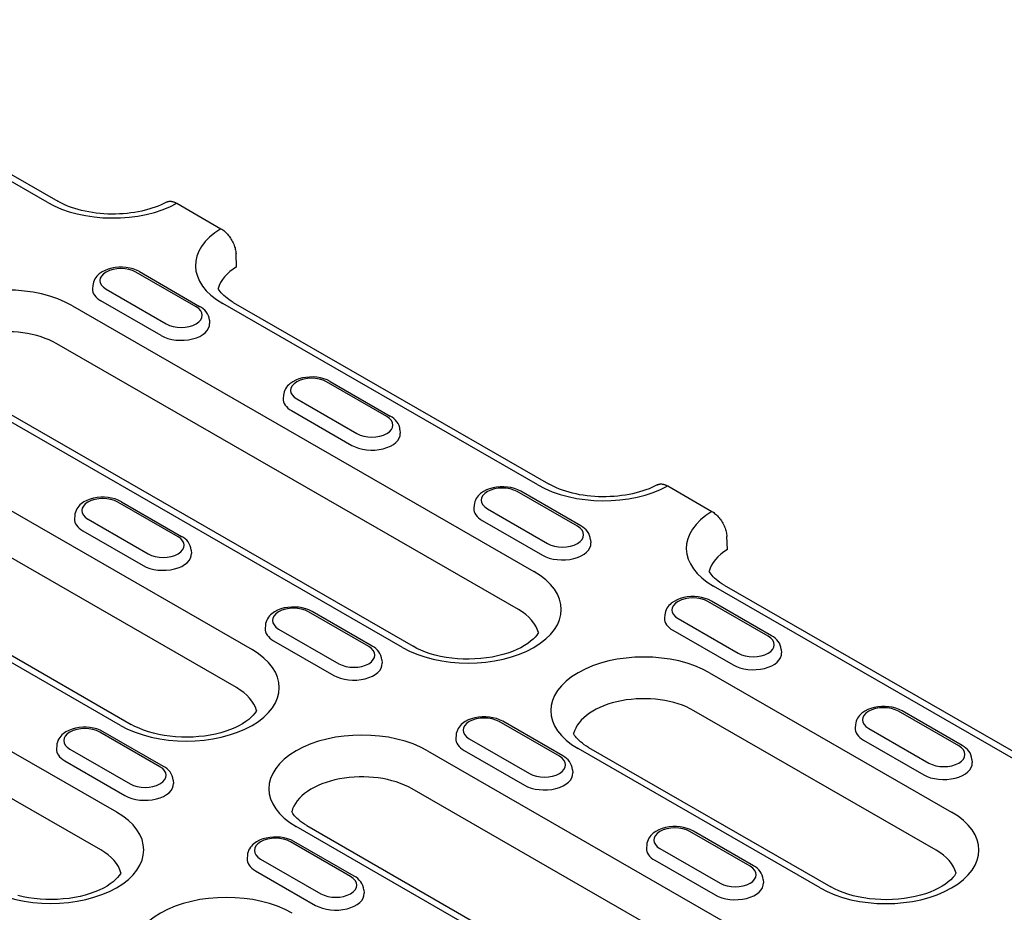
# Model space of a CAD drawing. Units: millimetres. Extents: x -13838 to 2757, y -58362 to -55457.
# Drawn here: x -2657 to -2565, y -57557 to -57474 of the extents above; entities that cross this region are included whole.
import ezdxf

# ---------------------------------------------------------------- set-up
doc = ezdxf.new("R2010")
doc.units = ezdxf.units.MM
doc.layers.add('DUENN-18', color=94, linetype='Continuous')
doc.layers.add('SICHTBAR', color=7, linetype='Continuous')

msp = doc.modelspace()

# ---------------------------------------------------------------- linework, layer by layer
at = {"layer": 'DUENN-18'}
for p, q in [((-2654.469, -57491.183), (-2683.859, -57474.258)), ((-2640.578, -57500.913), (-2646.191, -57497.681)), ((-2645.861, -57497.648), (-2640.248, -57500.881)), ((-2650.206, -57498.938), (-2650.225, -57499.236)), ((-2648.971, -57499.282), (-2643.358, -57502.514)), ((-2652.114, -57500.826), (-2609.081, -57525.607)), ((-2643.839, -57503.602), (-2649.452, -57500.37)), ((-2608.707, -57517.535), (-2638.098, -57500.61)), ((-2639.343, -57502.17), (-2639.324, -57502.469)), ((-2610.535, -57529.148), (-2653.568, -57504.367)), ((-2621.344, -57532.669), (-2664.378, -57507.888)), ((-2663.387, -57507.79), (-2620.354, -57532.571)), ((-2622.803, -57511.149), (-2628.416, -57507.916)), ((-2628.086, -57507.884), (-2622.473, -57511.116)), ((-2632.432, -57509.174), (-2632.451, -57509.472)), ((-2631.197, -57509.518), (-2625.584, -57512.75)), ((-2631.678, -57510.606), (-2626.065, -57513.838)), ((-2621.568, -57512.406), (-2621.549, -57512.704)), ((-2664.751, -57515.959), (-2635.361, -57532.884)), ((-2605.029, -57521.384), (-2610.642, -57518.152)), ((-2604.699, -57521.352), (-2610.312, -57518.12)), ((-2636.815, -57536.425), (-2666.205, -57519.501)), ((-2642.262, -57522.354), (-2647.875, -57519.122)), ((-2647.545, -57519.089), (-2641.932, -57522.322)), ((-2614.657, -57519.409), (-2614.676, -57519.708)), ((-2651.89, -57520.379), (-2651.909, -57520.677)), ((-2613.422, -57519.753), (-2607.809, -57522.986)), ((-2650.655, -57520.723), (-2645.042, -57523.955)), ((-2613.903, -57520.841), (-2608.29, -57524.074)), ((-2651.136, -57521.811), (-2645.523, -57525.043)), ((-2647.624, -57539.946), (-2677.015, -57523.021)), ((-2676.024, -57522.924), (-2646.634, -57539.849)), ((-2603.794, -57522.642), (-2603.775, -57522.94)), ((-2691.031, -57523.236), (-2647.998, -57548.017)), ((-2641.027, -57523.611), (-2641.008, -57523.91)), ((-2649.452, -57551.559), (-2692.485, -57526.778)), ((-2562.946, -57543.888), (-2592.336, -57526.963)), ((-2587.254, -57531.62), (-2592.867, -57528.388)), ((-2586.924, -57531.588), (-2592.537, -57528.355)), ((-2624.487, -57532.59), (-2630.1, -57529.358)), ((-2624.157, -57532.557), (-2629.77, -57529.325)), ((-2596.883, -57529.645), (-2596.902, -57529.943)), ((-2595.648, -57529.989), (-2590.035, -57533.221)), ((-2634.116, -57530.615), (-2634.135, -57530.913)), ((-2632.881, -57530.959), (-2627.268, -57534.191)), ((-2596.128, -57531.077), (-2590.515, -57534.309)), ((-2633.361, -57532.047), (-2627.748, -57535.279)), ((-2586.019, -57532.877), (-2586, -57533.176)), ((-2623.252, -57533.847), (-2623.233, -57534.145)), ((-2592.71, -57535.034), (-2570.141, -57548.031)), ((-2571.595, -57551.572), (-2594.164, -57538.576)), ((-2569.48, -57541.856), (-2575.093, -57538.624)), ((-2569.149, -57541.823), (-2574.762, -57538.591)), ((-2606.713, -57542.826), (-2612.326, -57539.593)), ((-2606.382, -57542.793), (-2611.995, -57539.561)), ((-2643.946, -57543.795), (-2649.559, -57540.563)), ((-2643.615, -57543.763), (-2649.228, -57540.53)), ((-2579.108, -57539.881), (-2579.127, -57540.179)), ((-2577.873, -57540.225), (-2572.26, -57543.457)), ((-2616.341, -57540.851), (-2616.36, -57541.149)), ((-2615.106, -57541.195), (-2609.493, -57544.427)), ((-2578.354, -57541.313), (-2572.741, -57544.545)), ((-2653.574, -57541.82), (-2653.593, -57542.119)), ((-2652.339, -57542.164), (-2646.726, -57545.397)), ((-2618.99, -57542.312), (-2589.599, -57559.236)), ((-2615.587, -57542.283), (-2609.974, -57545.515)), ((-2582.404, -57555.093), (-2604.973, -57542.096)), ((-2603.983, -57541.999), (-2581.414, -57554.996)), ((-2652.82, -57543.252), (-2647.207, -57546.485)), ((-2568.245, -57543.113), (-2568.226, -57543.411)), ((-2605.478, -57544.083), (-2605.459, -57544.381)), ((-2642.711, -57545.053), (-2642.692, -57545.351)), ((-2591.053, -57562.778), (-2620.444, -57545.853)), ((-2601.863, -57566.298), (-2631.253, -57549.374)), ((-2630.263, -57549.276), (-2600.872, -57566.201)), ((-2588.938, -57553.061), (-2594.551, -57549.829)), ((-2588.608, -57553.029), (-2594.221, -57549.796)), ((-2626.171, -57554.031), (-2631.784, -57550.799)), ((-2625.841, -57553.998), (-2631.454, -57550.766)), ((-2598.566, -57551.086), (-2598.586, -57551.385)), ((-2597.332, -57551.43), (-2591.719, -57554.663)), ((-2635.799, -57552.056), (-2635.819, -57552.354)), ((-2634.565, -57552.4), (-2628.952, -57555.632)), ((-2597.812, -57552.518), (-2592.199, -57555.751)), ((-2635.045, -57553.488), (-2629.432, -57556.72)), ((-2587.703, -57554.319), (-2587.684, -57554.617)), ((-2624.936, -57555.288), (-2624.917, -57555.587))]:
    msp.add_line(p, q, dxfattribs=at)
at = {"layer": 'DUENN-18', "flags": 128}
for points in [[(-2645.861, -57497.648), (-2646.145, -57497.506), (-2646.45, -57497.394), (-2646.77, -57497.312), (-2647.101, -57497.257), (-2647.439, -57497.231), (-2647.779, -57497.233), (-2648.116, -57497.264), (-2648.446, -57497.323), (-2648.763, -57497.411), (-2649.065, -57497.528), (-2649.346, -57497.674), (-2649.602, -57497.854), (-2649.719, -57497.957), (-2649.828, -57498.069), (-2649.927, -57498.192), (-2650.014, -57498.324), (-2650.087, -57498.465), (-2650.145, -57498.616), (-2650.185, -57498.775), (-2650.206, -57498.938)], [(-2639.343, -57502.17), (-2639.374, -57501.96), (-2639.436, -57501.76), (-2639.526, -57501.573), (-2639.638, -57501.403), (-2639.77, -57501.249), (-2639.916, -57501.112), (-2640.076, -57500.989), (-2640.248, -57500.881)], [(-2628.086, -57507.884), (-2628.371, -57507.742), (-2628.675, -57507.63), (-2628.995, -57507.547), (-2629.326, -57507.493), (-2629.664, -57507.467), (-2630.004, -57507.469), (-2630.342, -57507.5), (-2630.671, -57507.559), (-2630.989, -57507.646), (-2631.29, -57507.763), (-2631.572, -57507.91), (-2631.828, -57508.09), (-2631.945, -57508.192), (-2632.053, -57508.305), (-2632.152, -57508.427), (-2632.239, -57508.559), (-2632.312, -57508.701), (-2632.37, -57508.852), (-2632.411, -57509.01), (-2632.432, -57509.174)], [(-2621.568, -57512.406), (-2621.599, -57512.196), (-2621.661, -57511.995), (-2621.751, -57511.809), (-2621.864, -57511.638), (-2621.995, -57511.485), (-2622.142, -57511.347), (-2622.302, -57511.225), (-2622.473, -57511.116)], [(-2610.312, -57518.12), (-2610.596, -57517.978), (-2610.901, -57517.866), (-2611.221, -57517.783), (-2611.552, -57517.728), (-2611.89, -57517.702), (-2612.23, -57517.705), (-2612.567, -57517.735), (-2612.897, -57517.794), (-2613.214, -57517.882), (-2613.516, -57517.999), (-2613.797, -57518.146), (-2614.053, -57518.325), (-2614.17, -57518.428), (-2614.279, -57518.541), (-2614.377, -57518.663), (-2614.464, -57518.795), (-2614.538, -57518.937), (-2614.596, -57519.088), (-2614.636, -57519.246), (-2614.657, -57519.409)], [(-2647.545, -57519.089), (-2647.829, -57518.947), (-2648.134, -57518.836), (-2648.454, -57518.753), (-2648.785, -57518.698), (-2649.123, -57518.672), (-2649.463, -57518.674), (-2649.8, -57518.705), (-2650.13, -57518.764), (-2650.447, -57518.852), (-2650.749, -57518.969), (-2651.03, -57519.115), (-2651.286, -57519.295), (-2651.403, -57519.398), (-2651.512, -57519.51), (-2651.61, -57519.633), (-2651.697, -57519.765), (-2651.771, -57519.906), (-2651.829, -57520.057), (-2651.869, -57520.216), (-2651.89, -57520.379)], [(-2603.794, -57522.642), (-2603.825, -57522.432), (-2603.887, -57522.231), (-2603.977, -57522.044), (-2604.089, -57521.874), (-2604.221, -57521.72), (-2604.367, -57521.583), (-2604.527, -57521.46), (-2604.699, -57521.352)], [(-2641.027, -57523.611), (-2641.058, -57523.401), (-2641.12, -57523.201), (-2641.21, -57523.014), (-2641.322, -57522.844), (-2641.454, -57522.69), (-2641.6, -57522.553), (-2641.76, -57522.43), (-2641.932, -57522.322)], [(-2592.537, -57528.355), (-2592.822, -57528.213), (-2593.126, -57528.102), (-2593.446, -57528.019), (-2593.777, -57527.964), (-2594.115, -57527.938), (-2594.455, -57527.94), (-2594.792, -57527.971), (-2595.122, -57528.03), (-2595.44, -57528.118), (-2595.741, -57528.235), (-2596.022, -57528.381), (-2596.279, -57528.561), (-2596.396, -57528.664), (-2596.504, -57528.776), (-2596.603, -57528.899), (-2596.69, -57529.031), (-2596.763, -57529.172), (-2596.821, -57529.323), (-2596.862, -57529.482), (-2596.883, -57529.645)], [(-2629.77, -57529.325), (-2630.055, -57529.183), (-2630.359, -57529.071), (-2630.679, -57528.988), (-2631.01, -57528.934), (-2631.348, -57528.908), (-2631.688, -57528.91), (-2632.025, -57528.941), (-2632.355, -57529), (-2632.673, -57529.088), (-2632.974, -57529.204), (-2633.255, -57529.351), (-2633.512, -57529.531), (-2633.629, -57529.633), (-2633.737, -57529.746), (-2633.836, -57529.868), (-2633.923, -57530), (-2633.996, -57530.142), (-2634.054, -57530.293), (-2634.095, -57530.452), (-2634.116, -57530.615)], [(-2586.019, -57532.877), (-2586.05, -57532.667), (-2586.112, -57532.467), (-2586.202, -57532.28), (-2586.315, -57532.11), (-2586.446, -57531.956), (-2586.593, -57531.819), (-2586.753, -57531.696), (-2586.924, -57531.588)], [(-2623.252, -57533.847), (-2623.283, -57533.637), (-2623.345, -57533.436), (-2623.435, -57533.25), (-2623.548, -57533.079), (-2623.679, -57532.926), (-2623.826, -57532.788), (-2623.986, -57532.666), (-2624.157, -57532.557)], [(-2574.762, -57538.591), (-2575.047, -57538.449), (-2575.351, -57538.337), (-2575.671, -57538.254), (-2576.003, -57538.2), (-2576.341, -57538.174), (-2576.681, -57538.176), (-2577.018, -57538.207), (-2577.348, -57538.266), (-2577.665, -57538.354), (-2577.967, -57538.47), (-2578.248, -57538.617), (-2578.504, -57538.797), (-2578.621, -57538.899), (-2578.73, -57539.012), (-2578.828, -57539.134), (-2578.915, -57539.266), (-2578.989, -57539.408), (-2579.047, -57539.559), (-2579.087, -57539.717), (-2579.108, -57539.881)], [(-2611.995, -57539.561), (-2612.28, -57539.419), (-2612.584, -57539.307), (-2612.904, -57539.224), (-2613.236, -57539.169), (-2613.574, -57539.143), (-2613.914, -57539.146), (-2614.251, -57539.176), (-2614.581, -57539.236), (-2614.898, -57539.323), (-2615.2, -57539.44), (-2615.481, -57539.587), (-2615.737, -57539.766), (-2615.854, -57539.869), (-2615.963, -57539.982), (-2616.061, -57540.104), (-2616.148, -57540.236), (-2616.222, -57540.378), (-2616.28, -57540.529), (-2616.32, -57540.687), (-2616.341, -57540.851)], [(-2649.228, -57540.53), (-2649.513, -57540.388), (-2649.817, -57540.277), (-2650.137, -57540.194), (-2650.469, -57540.139), (-2650.807, -57540.113), (-2651.147, -57540.115), (-2651.484, -57540.146), (-2651.814, -57540.205), (-2652.131, -57540.293), (-2652.433, -57540.41), (-2652.714, -57540.557), (-2652.97, -57540.736), (-2653.087, -57540.839), (-2653.196, -57540.951), (-2653.294, -57541.074), (-2653.381, -57541.206), (-2653.455, -57541.347), (-2653.513, -57541.498), (-2653.553, -57541.657), (-2653.574, -57541.82)], [(-2568.245, -57543.113), (-2568.275, -57542.903), (-2568.338, -57542.702), (-2568.428, -57542.516), (-2568.54, -57542.345), (-2568.671, -57542.192), (-2568.818, -57542.054), (-2568.978, -57541.932), (-2569.149, -57541.823)], [(-2605.478, -57544.083), (-2605.508, -57543.873), (-2605.571, -57543.672), (-2605.66, -57543.485), (-2605.773, -57543.315), (-2605.904, -57543.162), (-2606.051, -57543.024), (-2606.211, -57542.901), (-2606.382, -57542.793)], [(-2642.711, -57545.053), (-2642.741, -57544.842), (-2642.804, -57544.642), (-2642.893, -57544.455), (-2643.006, -57544.285), (-2643.137, -57544.131), (-2643.284, -57543.994), (-2643.444, -57543.871), (-2643.615, -57543.763)], [(-2594.221, -57549.796), (-2594.506, -57549.654), (-2594.81, -57549.543), (-2595.13, -57549.46), (-2595.461, -57549.405), (-2595.799, -57549.379), (-2596.139, -57549.381), (-2596.476, -57549.412), (-2596.806, -57549.471), (-2597.124, -57549.559), (-2597.425, -57549.676), (-2597.706, -57549.823), (-2597.963, -57550.002), (-2598.079, -57550.105), (-2598.188, -57550.217), (-2598.287, -57550.34), (-2598.374, -57550.472), (-2598.447, -57550.613), (-2598.505, -57550.764), (-2598.546, -57550.923), (-2598.566, -57551.086)], [(-2631.454, -57550.766), (-2631.739, -57550.624), (-2632.043, -57550.512), (-2632.363, -57550.429), (-2632.694, -57550.375), (-2633.032, -57550.349), (-2633.372, -57550.351), (-2633.709, -57550.382), (-2634.039, -57550.441), (-2634.357, -57550.529), (-2634.658, -57550.645), (-2634.939, -57550.792), (-2635.195, -57550.972), (-2635.312, -57551.075), (-2635.421, -57551.187), (-2635.52, -57551.309), (-2635.607, -57551.441), (-2635.68, -57551.583), (-2635.738, -57551.734), (-2635.779, -57551.893), (-2635.799, -57552.056)], [(-2587.703, -57554.319), (-2587.734, -57554.108), (-2587.796, -57553.908), (-2587.886, -57553.721), (-2587.999, -57553.551), (-2588.13, -57553.397), (-2588.277, -57553.26), (-2588.437, -57553.137), (-2588.608, -57553.029)], [(-2624.936, -57555.288), (-2624.967, -57555.078), (-2625.029, -57554.877), (-2625.119, -57554.691), (-2625.232, -57554.521), (-2625.363, -57554.367), (-2625.51, -57554.229), (-2625.67, -57554.107), (-2625.841, -57553.998)]]:
    msp.add_lwpolyline(points, dxfattribs=at)
at = {"layer": 'DUENN-18'}
for points in [[(-2591.346, -57526.866), (-2591.555, -57526.739), (-2591.749, -57526.61), (-2591.927, -57526.481), (-2592.089, -57526.351), (-2592.234, -57526.222), (-2592.363, -57526.095), (-2592.475, -57525.972), (-2592.571, -57525.852), (-2592.652, -57525.738), (-2592.719, -57525.63), (-2592.747, -57525.576)], [(-2608.669, -57531.283), (-2608.712, -57531.365), (-2608.825, -57531.533), (-2608.974, -57531.714), (-2609.162, -57531.908), (-2609.39, -57532.108), (-2609.658, -57532.309), (-2609.963, -57532.508), (-2610.306, -57532.7), (-2610.683, -57532.883), (-2611.092, -57533.054), (-2611.53, -57533.211), (-2611.994, -57533.351), (-2612.481, -57533.472), (-2612.986, -57533.575), (-2613.506, -57533.656), (-2614.038, -57533.716), (-2614.579, -57533.754), (-2615.123, -57533.769), (-2615.669, -57533.761), (-2616.211, -57533.731), (-2616.746, -57533.678), (-2617.271, -57533.604), (-2617.782, -57533.508), (-2618.274, -57533.393), (-2618.746, -57533.258), (-2619.193, -57533.107), (-2619.612, -57532.941), (-2620, -57532.761), (-2620.354, -57532.571)], [(-2634.949, -57538.56), (-2634.992, -57538.642), (-2635.105, -57538.81), (-2635.254, -57538.991), (-2635.442, -57539.185), (-2635.67, -57539.385), (-2635.937, -57539.586), (-2636.243, -57539.785), (-2636.586, -57539.977), (-2636.963, -57540.16), (-2637.372, -57540.331), (-2637.81, -57540.488), (-2638.274, -57540.628), (-2638.76, -57540.75), (-2639.265, -57540.852), (-2639.786, -57540.933), (-2640.318, -57540.993), (-2640.859, -57541.031), (-2641.403, -57541.046), (-2641.949, -57541.039), (-2642.491, -57541.008), (-2643.026, -57540.955), (-2643.551, -57540.881), (-2644.061, -57540.785), (-2644.554, -57540.67), (-2645.026, -57540.535), (-2645.473, -57540.384), (-2645.892, -57540.218), (-2646.28, -57540.038), (-2646.634, -57539.849)], [(-2603.983, -57541.999), (-2604.192, -57541.873), (-2604.386, -57541.744), (-2604.564, -57541.614), (-2604.726, -57541.484), (-2604.871, -57541.355), (-2605, -57541.229), (-2605.112, -57541.105), (-2605.208, -57540.986), (-2605.289, -57540.872), (-2605.356, -57540.763), (-2605.384, -57540.709)], [(-2630.263, -57549.276), (-2630.472, -57549.15), (-2630.666, -57549.021), (-2630.844, -57548.891), (-2631.006, -57548.762), (-2631.151, -57548.633), (-2631.279, -57548.506), (-2631.392, -57548.382), (-2631.488, -57548.263), (-2631.569, -57548.149), (-2631.636, -57548.041), (-2631.664, -57547.986)], [(-2647.586, -57553.694), (-2647.629, -57553.775), (-2647.742, -57553.943), (-2647.891, -57554.125), (-2648.079, -57554.319), (-2648.307, -57554.519), (-2648.575, -57554.72), (-2648.88, -57554.918), (-2649.223, -57555.111), (-2649.6, -57555.294), (-2650.009, -57555.465), (-2650.447, -57555.621), (-2650.911, -57555.761), (-2651.397, -57555.883), (-2651.903, -57555.985), (-2652.423, -57556.067), (-2652.955, -57556.127), (-2653.496, -57556.164), (-2654.04, -57556.18), (-2654.586, -57556.172), (-2655.128, -57556.142), (-2655.663, -57556.089), (-2656.188, -57556.014), (-2656.699, -57555.919), (-2657.191, -57555.803)], [(-2569.729, -57553.707), (-2569.772, -57553.789), (-2569.885, -57553.957), (-2570.034, -57554.138), (-2570.222, -57554.332), (-2570.45, -57554.532), (-2570.717, -57554.733), (-2571.023, -57554.932), (-2571.366, -57555.124), (-2571.743, -57555.307), (-2572.152, -57555.478), (-2572.59, -57555.635), (-2573.054, -57555.775), (-2573.54, -57555.897), (-2574.045, -57555.999), (-2574.566, -57556.081), (-2575.098, -57556.14), (-2575.639, -57556.178), (-2576.183, -57556.193), (-2576.729, -57556.186), (-2577.271, -57556.155), (-2577.806, -57556.102), (-2578.331, -57556.028), (-2578.841, -57555.932), (-2579.334, -57555.817), (-2579.806, -57555.682), (-2580.253, -57555.531), (-2580.672, -57555.365), (-2581.059, -57555.185), (-2581.414, -57554.996)]]:
    msp.add_lwpolyline(points, dxfattribs=at)
for centre, major_axis, start_param, end_param in [((-2648.337, -57487.652), (-8.672, 0), 0.785398, 2.329492), ((-2631.966, -57497.079), (-8.672, 0), 5.52449, 7.068583), ((-2647.581, -57498.481), (-1.966, 0), 3.926991, 7.068583), ((-2658.246, -57504.357), (-8.672, 0), 3.926991, 7.068583), ((-2647.581, -57499.293), (-2.646, 0), 6.246262, 7.068583), ((-2641.968, -57501.714), (1.966, 0), 3.926991, 7.068583), ((-2658.246, -57507.061), (-6.615, 0), 3.926991, 6.135931), ((-2641.968, -57502.525), (2.646, 0), 3.926991, 6.320109), ((-2629.807, -57508.717), (-1.966, 0), 3.926991, 7.068583), ((-2629.807, -57509.528), (-2.646, 0), 6.246262, 7.068583), ((-2624.194, -57511.949), (1.966, 0), 3.926991, 7.068583), ((-2624.194, -57512.761), (2.646, 0), 3.926991, 6.320109), ((-2602.576, -57514.004), (-8.672, 0), 0.785398, 2.329492), ((-2612.032, -57518.953), (-1.966, 0), 3.926991, 7.068583), ((-2649.265, -57519.923), (-1.966, 0), 3.926991, 7.068583), ((-2612.032, -57519.764), (-2.646, 0), 6.246262, 7.068583), ((-2586.204, -57523.432), (-8.672, 0), 5.52449, 7.068583), ((-2649.265, -57520.734), (-2.646, 0), 6.246262, 7.068583), ((-2606.419, -57522.185), (1.966, 0), 3.926991, 7.068583), ((-2643.652, -57523.155), (1.966, 0), 3.926991, 7.068583), ((-2606.419, -57522.996), (2.646, 0), 3.926991, 6.320109), ((-2643.652, -57523.966), (2.646, 0), 3.926991, 6.320109), ((-2615.213, -57529.138), (8.672, 0), 3.926991, 7.068583), ((-2594.257, -57529.188), (-1.966, 0), 3.926991, 7.068583), ((-2631.49, -57530.158), (-1.966, 0), 3.926991, 7.068583), ((-2615.213, -57531.842), (6.615, 0), 0.147174, 0.785398), ((-2594.257, -57530), (-2.646, 0), 6.246262, 7.068583), ((-2631.49, -57530.969), (-2.646, 0), 6.246262, 7.068583), ((-2588.644, -57532.421), (1.966, 0), 3.926991, 7.068583), ((-2641.493, -57536.415), (8.672, 0), 3.926991, 7.068583), ((-2625.877, -57533.391), (1.966, 0), 3.926991, 7.068583), ((-2598.841, -57538.565), (-8.672, 0), 3.926991, 7.068583), ((-2588.644, -57533.232), (2.646, 0), 3.926991, 6.320109), ((-2625.877, -57534.202), (2.646, 0), 3.926991, 6.320109), ((-2641.493, -57539.119), (6.615, 0), 0.147174, 0.785398), ((-2598.841, -57541.269), (-6.615, 0), 3.926991, 6.135931), ((-2576.483, -57539.424), (-1.966, 0), 3.926991, 7.068583), ((-2613.716, -57540.394), (-1.966, 0), 3.926991, 7.068583), ((-2650.949, -57541.364), (-1.966, 0), 3.926991, 7.068583), ((-2625.121, -57545.843), (-8.672, 0), 3.926991, 7.068583), ((-2576.483, -57540.235), (-2.646, 0), 6.246262, 7.068583), ((-2613.716, -57541.205), (-2.646, 0), 6.246262, 7.068583), ((-2650.949, -57542.175), (-2.646, 0), 6.246262, 7.068583), ((-2570.87, -57542.656), (1.966, 0), 3.926991, 7.068583), ((-2608.103, -57543.626), (1.966, 0), 3.926991, 7.068583), ((-2645.336, -57544.596), (1.966, 0), 3.926991, 7.068583), ((-2570.87, -57543.468), (2.646, 0), 3.926991, 6.320109), ((-2625.121, -57548.547), (-6.615, 0), 3.926991, 6.135931), ((-2608.103, -57544.437), (2.646, 0), 3.926991, 6.320109), ((-2645.336, -57545.407), (2.646, 0), 3.926991, 6.320109), ((-2654.13, -57551.549), (8.672, 0), 3.926991, 7.068583), ((-2576.272, -57551.562), (8.672, 0), 3.926991, 7.068583), ((-2595.941, -57550.63), (-1.966, 0), 3.926991, 7.068583), ((-2633.174, -57551.599), (-1.966, 0), 3.926991, 7.068583), ((-2654.13, -57554.253), (6.615, 0), 0.147174, 0.785398), ((-2595.941, -57551.441), (-2.646, 0), 6.246262, 7.068583), ((-2576.272, -57554.266), (6.615, 0), 0.147174, 0.785398), ((-2633.174, -57552.41), (-2.646, 0), 6.246262, 7.068583), ((-2590.328, -57553.862), (1.966, 0), 3.926991, 7.068583), ((-2627.561, -57554.832), (1.966, 0), 3.926991, 7.068583), ((-2590.328, -57554.673), (2.646, 0), 3.926991, 6.320109), ((-2637.758, -57560.976), (-8.672, 0), 3.926991, 7.068583), ((-2627.561, -57555.643), (2.646, 0), 3.926991, 6.320109)]:
    msp.add_ellipse(centre, major_axis=major_axis, ratio=0.575862, start_param=start_param, end_param=end_param, dxfattribs=at)
at = {"layer": 'SICHTBAR'}
for p, q in [((-2682.869, -57474.161), (-2653.479, -57491.086)), ((-2642.371, -57491.276), (-2638.259, -57493.644)), ((-2636.804, -57497.186), (-2636.857, -57495.989)), ((-2637.107, -57500.513), (-2607.717, -57517.438)), ((-2596.61, -57517.628), (-2592.498, -57519.996)), ((-2591.043, -57523.538), (-2591.096, -57522.341)), ((-2591.346, -57526.866), (-2561.955, -57543.79))]:
    msp.add_line(p, q, dxfattribs=at)
at = {"layer": 'SICHTBAR', "flags": 128}
for points in [[(-2643.347, -57491.17), (-2643.588, -57491.294), (-2643.844, -57491.413), (-2644.114, -57491.528), (-2644.397, -57491.636), (-2644.693, -57491.737), (-2644.999, -57491.831), (-2645.316, -57491.917), (-2645.642, -57491.995), (-2645.976, -57492.064), (-2646.317, -57492.124), (-2646.665, -57492.175), (-2647.017, -57492.216), (-2647.374, -57492.248), (-2647.733, -57492.269), (-2648.095, -57492.281), (-2648.457, -57492.283), (-2648.818, -57492.274), (-2649.179, -57492.256), (-2649.536, -57492.228), (-2649.89, -57492.19), (-2650.24, -57492.142), (-2650.583, -57492.085), (-2650.92, -57492.019), (-2651.249, -57491.944), (-2651.569, -57491.861), (-2651.879, -57491.77), (-2652.178, -57491.671), (-2652.465, -57491.565), (-2652.74, -57491.453), (-2653.001, -57491.335), (-2653.247, -57491.212), (-2653.479, -57491.086)], [(-2643.347, -57491.17), (-2643.314, -57491.153), (-2643.28, -57491.138), (-2643.246, -57491.126), (-2643.211, -57491.114), (-2643.174, -57491.105), (-2643.137, -57491.098), (-2643.099, -57491.092), (-2643.06, -57491.088), (-2643.021, -57491.086), (-2642.98, -57491.086), (-2642.939, -57491.088), (-2642.898, -57491.091), (-2642.856, -57491.096), (-2642.814, -57491.104), (-2642.771, -57491.113), (-2642.728, -57491.124), (-2642.685, -57491.137), (-2642.641, -57491.151), (-2642.596, -57491.167), (-2642.552, -57491.186), (-2642.507, -57491.205), (-2642.462, -57491.227), (-2642.417, -57491.251), (-2642.371, -57491.276)], [(-2638.259, -57493.644), (-2638.17, -57493.699), (-2638.082, -57493.759), (-2637.995, -57493.825), (-2637.908, -57493.898), (-2637.823, -57493.976), (-2637.739, -57494.059), (-2637.658, -57494.147), (-2637.579, -57494.239), (-2637.503, -57494.335), (-2637.43, -57494.435), (-2637.36, -57494.539), (-2637.293, -57494.645), (-2637.231, -57494.754), (-2637.173, -57494.864), (-2637.119, -57494.976), (-2637.069, -57495.09), (-2637.025, -57495.205), (-2636.985, -57495.32), (-2636.95, -57495.434), (-2636.921, -57495.548), (-2636.897, -57495.66), (-2636.878, -57495.772), (-2636.865, -57495.881), (-2636.857, -57495.989)], [(-2597.585, -57517.522), (-2597.827, -57517.646), (-2598.083, -57517.766), (-2598.353, -57517.88), (-2598.636, -57517.988), (-2598.931, -57518.089), (-2599.237, -57518.183), (-2599.554, -57518.269), (-2599.88, -57518.347), (-2600.214, -57518.416), (-2600.556, -57518.476), (-2600.903, -57518.527), (-2601.256, -57518.569), (-2601.612, -57518.6), (-2601.972, -57518.622), (-2602.333, -57518.633), (-2602.695, -57518.635), (-2603.057, -57518.627), (-2603.417, -57518.609), (-2603.775, -57518.58), (-2604.129, -57518.542), (-2604.478, -57518.495), (-2604.822, -57518.438), (-2605.158, -57518.372), (-2605.487, -57518.297), (-2605.807, -57518.213), (-2606.117, -57518.122), (-2606.416, -57518.023), (-2606.704, -57517.917), (-2606.978, -57517.805), (-2607.239, -57517.688), (-2607.486, -57517.565), (-2607.717, -57517.438)], [(-2597.585, -57517.522), (-2597.552, -57517.506), (-2597.519, -57517.491), (-2597.484, -57517.478), (-2597.449, -57517.467), (-2597.413, -57517.457), (-2597.376, -57517.45), (-2597.337, -57517.444), (-2597.299, -57517.44), (-2597.259, -57517.438), (-2597.219, -57517.438), (-2597.178, -57517.44), (-2597.136, -57517.443), (-2597.095, -57517.449), (-2597.053, -57517.456), (-2597.01, -57517.465), (-2596.967, -57517.476), (-2596.923, -57517.489), (-2596.879, -57517.503), (-2596.835, -57517.52), (-2596.79, -57517.538), (-2596.745, -57517.558), (-2596.7, -57517.58), (-2596.655, -57517.603), (-2596.61, -57517.628)], [(-2592.498, -57519.996), (-2592.408, -57520.051), (-2592.32, -57520.111), (-2592.233, -57520.178), (-2592.147, -57520.25), (-2592.061, -57520.328), (-2591.978, -57520.411), (-2591.896, -57520.499), (-2591.818, -57520.591), (-2591.742, -57520.687), (-2591.668, -57520.787), (-2591.598, -57520.891), (-2591.532, -57520.998), (-2591.469, -57521.106), (-2591.411, -57521.217), (-2591.357, -57521.329), (-2591.308, -57521.443), (-2591.263, -57521.558), (-2591.223, -57521.672), (-2591.189, -57521.786), (-2591.159, -57521.9), (-2591.135, -57522.013), (-2591.116, -57522.124), (-2591.103, -57522.234), (-2591.096, -57522.341)]]:
    msp.add_lwpolyline(points, dxfattribs=at)
at = {"layer": 'SICHTBAR'}
msp.add_lwpolyline([(-2637.107, -57500.513), (-2637.317, -57500.387), (-2637.511, -57500.258), (-2637.689, -57500.128), (-2637.851, -57499.998), (-2637.996, -57499.87), (-2638.124, -57499.743), (-2638.236, -57499.619), (-2638.333, -57499.5), (-2638.414, -57499.386), (-2638.48, -57499.277), (-2638.509, -57499.223)], dxfattribs=at)
for centre in [(-2631.966, -57499.783), (-2586.204, -57526.136)]:
    msp.add_ellipse(centre, major_axis=(-6.615, 0), ratio=0.575862, start_param=5.532794, end_param=6.135931, dxfattribs=at)

doc.saveas('drawing.dxf')
